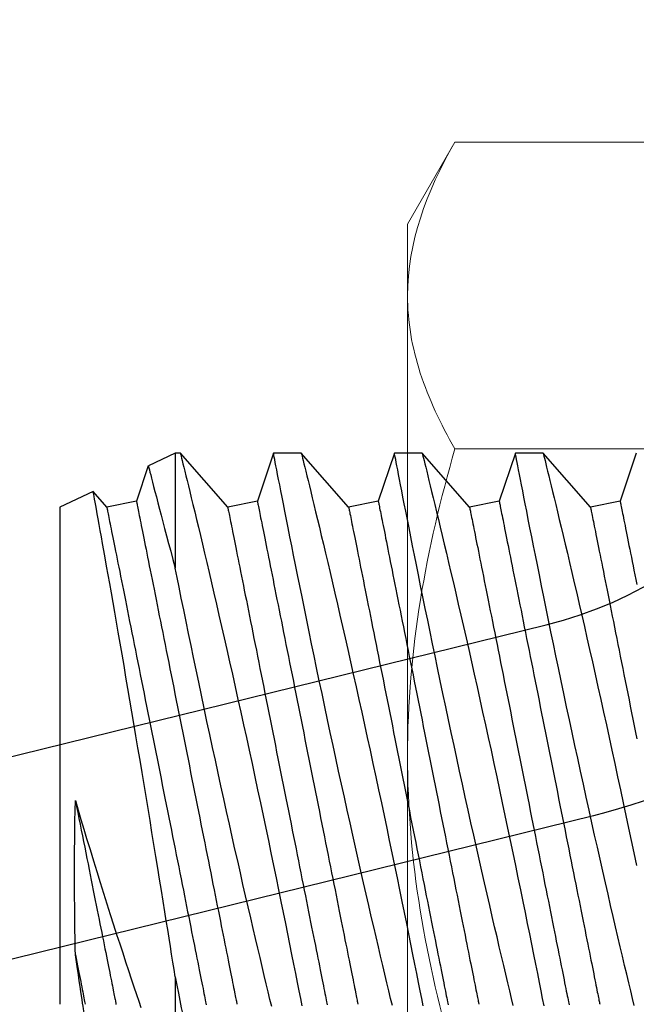
# Model space of a CAD drawing. Extents: x 362 to 598, y 227 to 321.
# Drawn here: x 484 to 484, y 248 to 248 of the extents above; entities that cross this region are included whole.
import ezdxf

# ---------------------------------------------------------------- set-up
doc = ezdxf.new("R2010")
doc.units = 0
doc.header["$MEASUREMENT"] = 0
for name, color, linetype in [('Dimension', 1, 'Continuous'), ('FASTENER(GFC)', 6, 'Continuous'), ('OBJECT_1', 4, 'Continuous')]:
    doc.layers.add(name, color=color, linetype=linetype)

# ---------------------------------------------------------------- blocks, each defined once
blk = doc.blocks.new('F099S')
at = {"layer": 'FASTENER(GFC)', "color": 6, "linetype": 'Continuous', "lineweight": 15}
for p, q in [((0.01954, 0.25259), (0, 0.21875)), ((0.19921, 0.25259), (0.01954, 0.25259)), ((0, 0.21875), (0, 0.18944)), ((0, 0), (0, 0.18944)), ((0.19921, 0.1263), (0.01954, 0.1263)), ((0, 0), (0, -0.18944))]:
    blk.add_line(p, q, dxfattribs=at)
blk.add_open_spline([(0.01954, 0.25259), (0.00761, 0.23193), (0, 0.21096), (0, 0.18944)], degree=3, dxfattribs=at)
for points, knots in [([(0, 0.18944), (0, 0.18408), (0.00046, 0.1787), (0.00225, 0.16805), (0.00357, 0.16276), (0.00868, 0.14699), (0.01359, 0.1366), (0.01954, 0.1263)], [0, 0, 0, 0, 0.25, 0.25, 0.5, 0.5, 1, 1, 1, 1]), ([(0, 0), (0, 0.0214), (0.00189, 0.04305), (0.00873, 0.08518), (0.01364, 0.10586), (0.01954, 0.1263)], [0, 0, 0, 0, 0.5, 0.5, 1, 1, 1, 1]), ([(0.01954, -0.1263), (0.0136, -0.10572), (0.00863, -0.08471), (0.00184, -0.04259), (0, -0.02138), (0, 0)], [0, 0, 0, 0, 0.5, 0.5, 1, 1, 1, 1])]:
    blk.add_open_spline(points, degree=3, knots=knots, dxfattribs=at)
blk = doc.blocks.new('F573S')
at = {"layer": 'FASTENER(GFC)', "color": 6, "linetype": 'Continuous'}
for p, q in [((0.69967, 0.08011), (0.69967, 0.11355)), ((0.7472, -0.01098), (0.7472, 0.09139)), ((0.7472, -0.11335), (0.7472, -0.01098)), ((0.69967, -0.13551), (0.69967, -0.0882)), ((0.51641, -0.11579), (0.52862, -0.11335)), ((0.52862, -0.11335), (0.5481, -0.13551)), ((0.56622, -0.11579), (0.57844, -0.11335)), ((0.57844, -0.11335), (0.59792, -0.13551)), ((0.61604, -0.11579), (0.62825, -0.11335)), ((0.62825, -0.11335), (0.64773, -0.13551)), ((0.66585, -0.11579), (0.67806, -0.11335)), ((0.67806, -0.11335), (0.69754, -0.13551)), ((0.71566, -0.11579), (0.72788, -0.11335)), ((0.72788, -0.11335), (0.73348, -0.11972)), ((0.7335, -0.11974), (0.7472, -0.11335)), ((0.50974, -0.13551), (0.51641, -0.11579)), ((0.55955, -0.13551), (0.56622, -0.11579)), ((0.60937, -0.13551), (0.61604, -0.11579)), ((0.65918, -0.13551), (0.66585, -0.11579)), ((0.71075, -0.13033), (0.71566, -0.11579)), ((0.69967, -0.13551), (0.71074, -0.13035)), ((0.5481, -0.13551), (0.55955, -0.13551)), ((0.59791, -0.13551), (0.60937, -0.13551)), ((0.64772, -0.13551), (0.65918, -0.13551)), ((0.69753, -0.13551), (0.69967, -0.13551))]:
    blk.add_line(p, q, dxfattribs=at)
at = {"layer": 'FASTENER(GFC)', "color": 6, "linetype": 'Continuous', "flags": 128}
for points in [[(0.5481, -0.13548), (0.5481, -0.13549), (0.54804, -0.13528), (0.54794, -0.13487), (0.54779, -0.13426), (0.54759, -0.13345), (0.54734, -0.13244), (0.54704, -0.13119), (0.54668, -0.12974), (0.54627, -0.12808), (0.54582, -0.12623), (0.54533, -0.12423), (0.5448, -0.12204), (0.54423, -0.11968), (0.54361, -0.11715), (0.54294, -0.11437), (0.54223, -0.11141), (0.54147, -0.10828), (0.54069, -0.105), (0.53987, -0.10158), (0.53902, -0.09801), (0.53815, -0.0943), (0.53724, -0.09046), (0.53628, -0.08637), (0.5353, -0.08216), (0.53429, -0.07782), (0.53326, -0.07338), (0.53221, -0.06883), (0.53114, -0.06418), (0.53006, -0.05945), (0.52897, -0.05463), (0.52783, -0.0496), (0.52669, -0.0445), (0.52553, -0.03935), (0.52438, -0.03414), (0.52323, -0.02894), (0.52207, -0.02371), (0.52092, -0.01845), (0.51978, -0.01318), (0.5186, -0.00775), (0.51743, -0.00233), (0.51628, 0.00308), (0.51513, 0.00847), (0.51402, 0.01368), (0.51293, 0.01886), (0.51186, 0.02399), (0.5108, 0.02905), (0.50973, 0.03419)], [(0.5106, 0.09187), (0.51131, 0.08894), (0.51205, 0.08586), (0.51285, 0.08253), (0.51368, 0.07903), (0.51454, 0.07539), (0.51544, 0.07161), (0.51636, 0.0677), (0.51731, 0.06366), (0.51828, 0.05949), (0.51928, 0.05521), (0.52032, 0.0507), (0.52138, 0.04608), (0.52247, 0.04136), (0.52356, 0.03656), (0.52467, 0.03168), (0.52578, 0.02673), (0.52691, 0.02172), (0.52804, 0.01665), (0.52921, 0.01139), (0.53038, 0.00608), (0.53156, 0.00075), (0.53273, -0.00461), (0.53388, -0.00989), (0.53502, -0.01519), (0.53616, -0.02048), (0.53729, -0.02575), (0.53844, -0.03114), (0.53957, -0.03651), (0.54069, -0.04183), (0.5418, -0.04709), (0.54284, -0.05212), (0.54388, -0.05709), (0.54489, -0.06198), (0.54587, -0.06677), (0.54686, -0.0716), (0.54782, -0.07633), (0.54876, -0.08093), (0.54966, -0.0854), (0.5505, -0.08955), (0.5513, -0.09355), (0.55207, -0.09742), (0.55281, -0.10113), (0.55354, -0.10479), (0.55423, -0.10828), (0.55488, -0.11158), (0.55549, -0.11469), (0.55604, -0.11747), (0.55655, -0.12007), (0.55702, -0.12248), (0.55745, -0.12469), (0.55786, -0.12677), (0.55822, -0.12863), (0.55854, -0.13028), (0.55882, -0.13171), (0.55904, -0.13286), (0.55922, -0.13381), (0.55937, -0.13455), (0.55947, -0.13508), (0.55953, -0.13541), (0.55955, -0.13551)], [(0.59791, -0.13548), (0.59791, -0.13549), (0.59786, -0.13528), (0.59776, -0.13487), (0.59761, -0.13426), (0.59741, -0.13345), (0.59716, -0.13244), (0.59685, -0.13119), (0.59649, -0.12974), (0.59609, -0.12808), (0.59563, -0.12623), (0.59514, -0.12423), (0.59461, -0.12204), (0.59404, -0.11968), (0.59342, -0.11715), (0.59275, -0.11437), (0.59204, -0.11141), (0.59129, -0.10828), (0.5905, -0.105), (0.58969, -0.10158), (0.58884, -0.09801), (0.58796, -0.0943), (0.58705, -0.09046), (0.58609, -0.08637), (0.58511, -0.08216), (0.5841, -0.07782), (0.58307, -0.07338), (0.58202, -0.06883), (0.58096, -0.06418), (0.57988, -0.05945), (0.57878, -0.05463), (0.57765, -0.0496), (0.5765, -0.0445), (0.57535, -0.03935), (0.57419, -0.03414), (0.57304, -0.02894), (0.57189, -0.02371), (0.57074, -0.01845), (0.56959, -0.01318), (0.56842, -0.00775), (0.56725, -0.00233), (0.56609, 0.00308), (0.56494, 0.00847), (0.56384, 0.01368), (0.56275, 0.01886), (0.56167, 0.02399), (0.56061, 0.02905), (0.55955, 0.03419), (0.5585, 0.03925), (0.55748, 0.04422), (0.55648, 0.04908), (0.55555, 0.05364), (0.55464, 0.0581), (0.55377, 0.06243), (0.55292, 0.06664), (0.55208, 0.07082), (0.55127, 0.07486), (0.5505, 0.07874), (0.54976, 0.08244), (0.5491, 0.0858), (0.54847, 0.089), (0.54787, 0.09203)], [(0.56042, 0.09187), (0.56112, 0.08894), (0.56186, 0.08586), (0.56266, 0.08253), (0.56349, 0.07903), (0.56436, 0.07539), (0.56525, 0.07161), (0.56617, 0.0677), (0.56712, 0.06366), (0.5681, 0.05949), (0.56909, 0.05521), (0.57013, 0.0507), (0.5712, 0.04608), (0.57228, 0.04136), (0.57337, 0.03656), (0.57448, 0.03168), (0.5756, 0.02673), (0.57672, 0.02172), (0.57786, 0.01665), (0.57902, 0.01139), (0.5802, 0.00608), (0.58137, 0.00075), (0.58254, -0.00461), (0.58369, -0.00989), (0.58483, -0.01519), (0.58597, -0.02048), (0.5871, -0.02575), (0.58825, -0.03114), (0.58939, -0.03651), (0.59051, -0.04183), (0.59161, -0.04709), (0.59266, -0.05212), (0.59369, -0.05709), (0.5947, -0.06198), (0.59568, -0.06677), (0.59667, -0.0716), (0.59764, -0.07633), (0.59857, -0.08093), (0.59948, -0.0854), (0.60031, -0.08955), (0.60111, -0.09355), (0.60189, -0.09742), (0.60263, -0.10113), (0.60335, -0.10479), (0.60404, -0.10828), (0.6047, -0.11158), (0.60531, -0.11469), (0.60585, -0.11747), (0.60636, -0.12007), (0.60683, -0.12248), (0.60727, -0.12469), (0.60767, -0.12677), (0.60803, -0.12863), (0.60835, -0.13028), (0.60863, -0.13171), (0.60885, -0.13286), (0.60904, -0.13381), (0.60918, -0.13455), (0.60928, -0.13508), (0.60935, -0.13541), (0.60937, -0.13551)], [(0.64772, -0.13548), (0.64772, -0.13549), (0.64767, -0.13528), (0.64757, -0.13487), (0.64742, -0.13426), (0.64722, -0.13345), (0.64697, -0.13244), (0.64666, -0.13119), (0.64631, -0.12974), (0.6459, -0.12808), (0.64545, -0.12623), (0.64496, -0.12423), (0.64443, -0.12204), (0.64385, -0.11968), (0.64324, -0.11715), (0.64256, -0.11437), (0.64185, -0.11141), (0.6411, -0.10828), (0.64031, -0.105), (0.6395, -0.10158), (0.63865, -0.09801), (0.63777, -0.0943), (0.63687, -0.09046), (0.63591, -0.08637), (0.63492, -0.08216), (0.63391, -0.07782), (0.63288, -0.07338), (0.63184, -0.06883), (0.63077, -0.06418), (0.62969, -0.05945), (0.6286, -0.05463), (0.62746, -0.0496), (0.62631, -0.0445), (0.62516, -0.03935), (0.624, -0.03414), (0.62285, -0.02894), (0.6217, -0.02371), (0.62055, -0.01845), (0.6194, -0.01318), (0.61823, -0.00775), (0.61706, -0.00233), (0.6159, 0.00308), (0.61476, 0.00847), (0.61365, 0.01368), (0.61256, 0.01886), (0.61148, 0.02399), (0.61043, 0.02905), (0.60936, 0.03419), (0.60831, 0.03925), (0.60729, 0.04422), (0.60629, 0.04908), (0.60536, 0.05364), (0.60446, 0.0581), (0.60358, 0.06243), (0.60273, 0.06664), (0.60189, 0.07082), (0.60109, 0.07486), (0.60031, 0.07874), (0.59958, 0.08244), (0.59891, 0.0858), (0.59828, 0.089), (0.59768, 0.09203)], [(0.61023, 0.09187), (0.61094, 0.08894), (0.61168, 0.08586), (0.61247, 0.08253), (0.61331, 0.07903), (0.61417, 0.07539), (0.61507, 0.07161), (0.61599, 0.0677), (0.61694, 0.06366), (0.61791, 0.05949), (0.6189, 0.05521), (0.61995, 0.0507), (0.62101, 0.04608), (0.62209, 0.04136), (0.62319, 0.03656), (0.62429, 0.03168), (0.62541, 0.02673), (0.62654, 0.02172), (0.62767, 0.01665), (0.62884, 0.01139), (0.63001, 0.00608), (0.63118, 0.00075), (0.63235, -0.00461), (0.6335, -0.00989), (0.63465, -0.01519), (0.63579, -0.02048), (0.63691, -0.02575), (0.63806, -0.03114), (0.6392, -0.03651), (0.64032, -0.04183), (0.64142, -0.04709), (0.64247, -0.05212), (0.6435, -0.05709), (0.64451, -0.06198), (0.6455, -0.06677), (0.64649, -0.0716), (0.64745, -0.07633), (0.64839, -0.08093), (0.64929, -0.0854), (0.65012, -0.08955), (0.65093, -0.09355), (0.6517, -0.09742), (0.65244, -0.10113), (0.65317, -0.10479), (0.65386, -0.10828), (0.65451, -0.11158), (0.65512, -0.11469), (0.65567, -0.11747), (0.65618, -0.12007), (0.65665, -0.12248), (0.65708, -0.12469), (0.65748, -0.12677), (0.65785, -0.12863), (0.65817, -0.13028), (0.65844, -0.13171), (0.65867, -0.13286), (0.65885, -0.13381), (0.65899, -0.13455), (0.6591, -0.13508), (0.65916, -0.13541), (0.65918, -0.13551)], [(0.69753, -0.13548), (0.69754, -0.13549), (0.69748, -0.13528), (0.69738, -0.13487), (0.69723, -0.13426), (0.69703, -0.13345), (0.69678, -0.13244), (0.69648, -0.13119), (0.69612, -0.12974), (0.69571, -0.12808), (0.69526, -0.12623), (0.69477, -0.12423), (0.69424, -0.12204), (0.69366, -0.11968), (0.69305, -0.11715), (0.69238, -0.11437), (0.69166, -0.11141), (0.69091, -0.10828), (0.69013, -0.105), (0.68931, -0.10158), (0.68846, -0.09801), (0.68759, -0.0943), (0.68668, -0.09046), (0.68572, -0.08637), (0.68474, -0.08216), (0.68373, -0.07782), (0.6827, -0.07338), (0.68165, -0.06883), (0.68058, -0.06418), (0.6795, -0.05945), (0.67841, -0.05463), (0.67727, -0.0496), (0.67613, -0.0445), (0.67497, -0.03935), (0.67382, -0.03414), (0.67267, -0.02894), (0.67151, -0.02371), (0.67036, -0.01845), (0.66922, -0.01318), (0.66804, -0.00775), (0.66687, -0.00233), (0.66572, 0.00308), (0.66457, 0.00847), (0.66346, 0.01368), (0.66237, 0.01886), (0.6613, 0.02399), (0.66024, 0.02905), (0.65917, 0.03419), (0.65813, 0.03925), (0.6571, 0.04422), (0.65611, 0.04908), (0.65518, 0.05364), (0.65427, 0.0581), (0.65339, 0.06243), (0.65255, 0.06664), (0.65171, 0.07082), (0.6509, 0.07486), (0.65013, 0.07874), (0.64939, 0.08244), (0.64872, 0.0858), (0.64809, 0.089), (0.6475, 0.09203)], [(0.65994, 0.09228), (0.66064, 0.08939), (0.66139, 0.08625), (0.66219, 0.08295), (0.66301, 0.07948), (0.66387, 0.07588), (0.66475, 0.07213), (0.66567, 0.06825), (0.66661, 0.06424), (0.66758, 0.06011), (0.66859, 0.05575), (0.66963, 0.05127), (0.67069, 0.04668), (0.67176, 0.04199), (0.67285, 0.03723), (0.67395, 0.03238), (0.67506, 0.02745), (0.67618, 0.02246), (0.67734, 0.01728), (0.67851, 0.01203), (0.67968, 0.00675), (0.68085, 0.00143), (0.682, -0.00383), (0.68315, -0.00912), (0.68429, -0.01441), (0.68543, -0.01969), (0.68659, -0.02511), (0.68774, -0.03051), (0.68888, -0.03588), (0.69, -0.04119), (0.69107, -0.0463), (0.69212, -0.05136), (0.69316, -0.05634), (0.69417, -0.06124), (0.69519, -0.0662), (0.69619, -0.07106), (0.69716, -0.0758), (0.69809, -0.08042), (0.69889, -0.08436), (0.69967, -0.0882)], [(0.69967, 0.08011), (0.69899, 0.08352), (0.69834, 0.08678), (0.69773, 0.08988), (0.69716, 0.0928), (0.6966, 0.09563), (0.69608, 0.09827), (0.69561, 0.10071), (0.69517, 0.10295), (0.69478, 0.10493), (0.69444, 0.10672), (0.69413, 0.1083), (0.69386, 0.10968), (0.69363, 0.11088), (0.69344, 0.11187), (0.69329, 0.11263), (0.69319, 0.11316), (0.69313, 0.11346), (0.69311, 0.11355)], [(0.74081, 0.00754), (0.73966, 0.01145), (0.7385, 0.01536), (0.73733, 0.01925), (0.73617, 0.02312), (0.73477, 0.02771), (0.73338, 0.03225), (0.73199, 0.03675), (0.73062, 0.04117), (0.72921, 0.04566), (0.72781, 0.05007), (0.72644, 0.05439), (0.72508, 0.05861), (0.7238, 0.06259), (0.72254, 0.06646), (0.72131, 0.07022), (0.72011, 0.07386), (0.71892, 0.07747), (0.71776, 0.08094), (0.71666, 0.08425), (0.7156, 0.08739), (0.71468, 0.09011), (0.71381, 0.09268)], [(0.52862, -0.11335), (0.52862, -0.11331), (0.52859, -0.11321), (0.52856, -0.11303), (0.52851, -0.11278), (0.52845, -0.11246), (0.52837, -0.11207), (0.52828, -0.11161), (0.52817, -0.11108), (0.52805, -0.11049), (0.52792, -0.10982), (0.52777, -0.10908), (0.52761, -0.10828), (0.52743, -0.10741), (0.52725, -0.10647), (0.52705, -0.10546), (0.52683, -0.10439), (0.52661, -0.10326), (0.52637, -0.10206), (0.52611, -0.10079), (0.52585, -0.09947), (0.52557, -0.09808), (0.52528, -0.09664), (0.52498, -0.09513), (0.52467, -0.09356), (0.52434, -0.09194), (0.52401, -0.09026), (0.52366, -0.08853), (0.5233, -0.08674), (0.52293, -0.0849), (0.52256, -0.08301), (0.52217, -0.08106), (0.52177, -0.07907), (0.52136, -0.07703), (0.52094, -0.07495), (0.52052, -0.07282), (0.52008, -0.07065), (0.51964, -0.06843), (0.51919, -0.06618), (0.51873, -0.06388), (0.51826, -0.06155), (0.51779, -0.05919), (0.51731, -0.05679), (0.51682, -0.05435), (0.51633, -0.05189), (0.51583, -0.0494), (0.51533, -0.04688), (0.51482, -0.04434), (0.51431, -0.04177), (0.51379, -0.03918), (0.51327, -0.03657), (0.51274, -0.03394), (0.51221, -0.0313), (0.51168, -0.02864), (0.51115, -0.02596), (0.51061, -0.02328), (0.51007, -0.02059), (0.50953, -0.01789)], [(0.57844, -0.11335), (0.57843, -0.11331), (0.57841, -0.11321), (0.57837, -0.11303), (0.57832, -0.11278), (0.57826, -0.11246), (0.57818, -0.11207), (0.57809, -0.11161), (0.57798, -0.11108), (0.57786, -0.11049), (0.57773, -0.10982), (0.57758, -0.10908), (0.57742, -0.10828), (0.57725, -0.10741), (0.57706, -0.10647), (0.57686, -0.10546), (0.57665, -0.10439), (0.57642, -0.10326), (0.57618, -0.10206), (0.57593, -0.10079), (0.57566, -0.09947), (0.57538, -0.09808), (0.57509, -0.09664), (0.57479, -0.09513), (0.57448, -0.09356), (0.57416, -0.09194), (0.57382, -0.09026), (0.57347, -0.08853), (0.57311, -0.08674), (0.57275, -0.0849), (0.57237, -0.08301), (0.57198, -0.08106), (0.57158, -0.07907), (0.57117, -0.07703), (0.57076, -0.07495), (0.57033, -0.07282), (0.5699, -0.07065), (0.56945, -0.06843), (0.569, -0.06618), (0.56854, -0.06388), (0.56808, -0.06155), (0.5676, -0.05919), (0.56712, -0.05679), (0.56664, -0.05435), (0.56615, -0.05189), (0.56565, -0.0494), (0.56514, -0.04688), (0.56463, -0.04434), (0.56412, -0.04177), (0.5636, -0.03918), (0.56308, -0.03657), (0.56256, -0.03394), (0.56203, -0.0313), (0.56149, -0.02864), (0.56096, -0.02596), (0.56042, -0.02328), (0.55988, -0.02059), (0.55934, -0.01789), (0.5588, -0.01518), (0.55826, -0.01247), (0.55772, -0.00976), (0.55718, -0.00705), (0.55663, -0.00434), (0.55609, -0.00163), (0.55555, 0.00107), (0.55501, 0.00376), (0.55448, 0.00645), (0.55394, 0.00912), (0.55341, 0.01178), (0.55288, 0.01442), (0.55236, 0.01705), (0.55183, 0.01966), (0.55132, 0.02225), (0.5508, 0.02482), (0.55029, 0.02737), (0.54979, 0.02988), (0.54929, 0.03238), (0.5488, 0.03484), (0.54831, 0.03727), (0.54783, 0.03967), (0.54736, 0.04204), (0.54689, 0.04437), (0.54643, 0.04666), (0.54598, 0.04892), (0.54554, 0.05113), (0.54511, 0.0533), (0.54468, 0.05543), (0.54426, 0.05752), (0.54386, 0.05956), (0.54346, 0.06155), (0.54307, 0.06349), (0.54269, 0.06538), (0.54232, 0.06722), (0.54196, 0.06901), (0.54162, 0.07075), (0.54128, 0.07242), (0.54096, 0.07405), (0.54064, 0.07561), (0.54034, 0.07712), (0.54005, 0.07857), (0.53978, 0.07995), (0.53951, 0.08128), (0.53926, 0.08254), (0.53902, 0.08374), (0.53879, 0.08488), (0.53858, 0.08595), (0.53838, 0.08695), (0.53819, 0.08789), (0.53801, 0.08876), (0.53785, 0.08957), (0.53771, 0.0903), (0.53757, 0.09097), (0.53745, 0.09157)], [(0.62825, -0.11335), (0.62824, -0.11331), (0.62822, -0.11321), (0.62819, -0.11303), (0.62814, -0.11278), (0.62807, -0.11246), (0.62799, -0.11207), (0.6279, -0.11161), (0.6278, -0.11108), (0.62768, -0.11049), (0.62754, -0.10982), (0.6274, -0.10908), (0.62724, -0.10828), (0.62706, -0.10741), (0.62687, -0.10647), (0.62667, -0.10546), (0.62646, -0.10439), (0.62623, -0.10326), (0.62599, -0.10206), (0.62574, -0.10079), (0.62547, -0.09947), (0.6252, -0.09808), (0.62491, -0.09664), (0.62461, -0.09513), (0.62429, -0.09356), (0.62397, -0.09194), (0.62363, -0.09026), (0.62329, -0.08853), (0.62293, -0.08674), (0.62256, -0.0849), (0.62218, -0.08301), (0.62179, -0.08106), (0.62139, -0.07907), (0.62099, -0.07703), (0.62057, -0.07495), (0.62014, -0.07282), (0.61971, -0.07065), (0.61927, -0.06843), (0.61882, -0.06618), (0.61836, -0.06388), (0.61789, -0.06155), (0.61742, -0.05919), (0.61694, -0.05679), (0.61645, -0.05435), (0.61596, -0.05189), (0.61546, -0.0494), (0.61496, -0.04688), (0.61445, -0.04434), (0.61393, -0.04177), (0.61342, -0.03918), (0.61289, -0.03657), (0.61237, -0.03394), (0.61184, -0.0313), (0.61131, -0.02864), (0.61077, -0.02596), (0.61024, -0.02328), (0.6097, -0.02059), (0.60916, -0.01789), (0.60862, -0.01518), (0.60807, -0.01247), (0.60753, -0.00976), (0.60699, -0.00705), (0.60645, -0.00434), (0.60591, -0.00163), (0.60537, 0.00107), (0.60483, 0.00376), (0.60429, 0.00645), (0.60376, 0.00912), (0.60322, 0.01178), (0.6027, 0.01442), (0.60217, 0.01705), (0.60165, 0.01966), (0.60113, 0.02225), (0.60062, 0.02482), (0.60011, 0.02737), (0.5996, 0.02988), (0.5991, 0.03238), (0.59861, 0.03484), (0.59813, 0.03727), (0.59765, 0.03967), (0.59717, 0.04204), (0.59671, 0.04437), (0.59625, 0.04666), (0.5958, 0.04892), (0.59535, 0.05113), (0.59492, 0.0533), (0.59449, 0.05543), (0.59408, 0.05752), (0.59367, 0.05956), (0.59327, 0.06155), (0.59288, 0.06349), (0.5925, 0.06538), (0.59214, 0.06722), (0.59178, 0.06901), (0.59143, 0.07075), (0.5911, 0.07242), (0.59077, 0.07405), (0.59046, 0.07561), (0.59016, 0.07712), (0.58987, 0.07857), (0.58959, 0.07995), (0.58932, 0.08128), (0.58907, 0.08254), (0.58883, 0.08374), (0.5886, 0.08488), (0.58839, 0.08595), (0.58819, 0.08695), (0.588, 0.08789), (0.58783, 0.08876), (0.58767, 0.08957), (0.58752, 0.0903), (0.58739, 0.09097), (0.58727, 0.09157)], [(0.67806, -0.11335), (0.67806, -0.11331), (0.67803, -0.11321), (0.678, -0.11303), (0.67795, -0.11278), (0.67789, -0.11246), (0.67781, -0.11207), (0.67772, -0.11161), (0.67761, -0.11108), (0.67749, -0.11049), (0.67736, -0.10982), (0.67721, -0.10908), (0.67705, -0.10828), (0.67687, -0.10741), (0.67669, -0.10647), (0.67649, -0.10546), (0.67627, -0.10439), (0.67604, -0.10326), (0.6758, -0.10206), (0.67555, -0.10079), (0.67529, -0.09947), (0.67501, -0.09808), (0.67472, -0.09664), (0.67442, -0.09513), (0.67411, -0.09356), (0.67378, -0.09194), (0.67345, -0.09026), (0.6731, -0.08853), (0.67274, -0.08674), (0.67237, -0.0849), (0.67199, -0.08301), (0.67161, -0.08106), (0.67121, -0.07907), (0.6708, -0.07703), (0.67038, -0.07495), (0.66996, -0.07282), (0.66952, -0.07065), (0.66908, -0.06843), (0.66863, -0.06618), (0.66817, -0.06388), (0.6677, -0.06155), (0.66723, -0.05919), (0.66675, -0.05679), (0.66626, -0.05435), (0.66577, -0.05189), (0.66527, -0.0494), (0.66477, -0.04688), (0.66426, -0.04434), (0.66375, -0.04177), (0.66323, -0.03918), (0.66271, -0.03657), (0.66218, -0.03394), (0.66165, -0.0313), (0.66112, -0.02864), (0.66059, -0.02596), (0.66005, -0.02328), (0.65951, -0.02059), (0.65897, -0.01789), (0.65843, -0.01518), (0.65789, -0.01247), (0.65734, -0.00976), (0.6568, -0.00705), (0.65626, -0.00434), (0.65572, -0.00163), (0.65518, 0.00107), (0.65464, 0.00376), (0.6541, 0.00645), (0.65357, 0.00912), (0.65304, 0.01178), (0.65251, 0.01442), (0.65198, 0.01705), (0.65146, 0.01966), (0.65094, 0.02225), (0.65043, 0.02482), (0.64992, 0.02737), (0.64942, 0.02988), (0.64892, 0.03238), (0.64843, 0.03484), (0.64794, 0.03727), (0.64746, 0.03967), (0.64699, 0.04204), (0.64652, 0.04437), (0.64606, 0.04666), (0.64561, 0.04892), (0.64517, 0.05113), (0.64473, 0.0533), (0.64431, 0.05543), (0.64389, 0.05752), (0.64348, 0.05956), (0.64308, 0.06155), (0.6427, 0.06349), (0.64232, 0.06538), (0.64195, 0.06722), (0.64159, 0.06901), (0.64124, 0.07075), (0.64091, 0.07242), (0.64058, 0.07405), (0.64027, 0.07561), (0.63997, 0.07712), (0.63968, 0.07857), (0.6394, 0.07995), (0.63914, 0.08128), (0.63889, 0.08254), (0.63865, 0.08374), (0.63842, 0.08488), (0.6382, 0.08595), (0.638, 0.08695), (0.63782, 0.08789), (0.63764, 0.08876), (0.63748, 0.08957), (0.63733, 0.0903), (0.6372, 0.09097), (0.63708, 0.09157)], [(0.72788, -0.11335), (0.72787, -0.11331), (0.72785, -0.11321), (0.72781, -0.11303), (0.72776, -0.11278), (0.7277, -0.11246), (0.72762, -0.11207), (0.72753, -0.11161), (0.72742, -0.11108), (0.7273, -0.11049), (0.72717, -0.10982), (0.72702, -0.10908), (0.72686, -0.10828), (0.72669, -0.10741), (0.7265, -0.10647), (0.7263, -0.10546), (0.72608, -0.10439), (0.72586, -0.10326), (0.72562, -0.10206), (0.72537, -0.10079), (0.7251, -0.09947), (0.72482, -0.09808), (0.72453, -0.09664), (0.72423, -0.09513), (0.72392, -0.09356), (0.72359, -0.09194), (0.72326, -0.09026), (0.72291, -0.08853), (0.72255, -0.08674), (0.72219, -0.0849), (0.72181, -0.08301), (0.72142, -0.08106), (0.72102, -0.07907), (0.72061, -0.07703), (0.7202, -0.07495), (0.71977, -0.07282), (0.71934, -0.07065), (0.71889, -0.06843), (0.71844, -0.06618), (0.71798, -0.06388), (0.71752, -0.06155), (0.71704, -0.05919), (0.71656, -0.05679), (0.71608, -0.05435), (0.71558, -0.05189), (0.71509, -0.0494), (0.71458, -0.04688), (0.71407, -0.04434), (0.71356, -0.04177), (0.71304, -0.03918), (0.71252, -0.03657), (0.71199, -0.03394), (0.71147, -0.0313), (0.71093, -0.02864), (0.7104, -0.02596), (0.70986, -0.02328), (0.70932, -0.02059), (0.70878, -0.01789), (0.70824, -0.01518), (0.7077, -0.01247), (0.70716, -0.00976), (0.70662, -0.00705), (0.70607, -0.00434), (0.70553, -0.00163), (0.70499, 0.00107), (0.70445, 0.00376), (0.70392, 0.00645), (0.70338, 0.00912), (0.70285, 0.01178), (0.70232, 0.01442), (0.7018, 0.01705), (0.70127, 0.01966), (0.70076, 0.02225), (0.70024, 0.02482), (0.69973, 0.02737), (0.69923, 0.02988), (0.69873, 0.03238), (0.69824, 0.03484), (0.69775, 0.03727), (0.69727, 0.03967), (0.6968, 0.04204), (0.69633, 0.04437), (0.69587, 0.04666), (0.69542, 0.04892), (0.69498, 0.05113), (0.69455, 0.0533), (0.69412, 0.05543), (0.6937, 0.05752), (0.6933, 0.05956), (0.6929, 0.06155), (0.69251, 0.06349), (0.69213, 0.06538), (0.69176, 0.06722), (0.6914, 0.06901), (0.69106, 0.07075), (0.69072, 0.07242), (0.6904, 0.07405), (0.69008, 0.07561), (0.68978, 0.07712), (0.68949, 0.07857), (0.68922, 0.07995), (0.68895, 0.08128), (0.6887, 0.08254), (0.68846, 0.08374), (0.68823, 0.08488), (0.68802, 0.08595), (0.68782, 0.08695), (0.68763, 0.08789), (0.68745, 0.08876), (0.68729, 0.08957), (0.68715, 0.0903), (0.68701, 0.09097), (0.68689, 0.09157)], [(0.74081, 0.07104), (0.7405, 0.07258), (0.74021, 0.07407), (0.73992, 0.07552), (0.73964, 0.07691), (0.73937, 0.07826), (0.73911, 0.07955), (0.73886, 0.08079), (0.73862, 0.08198), (0.7384, 0.08312), (0.73818, 0.0842), (0.73797, 0.08522), (0.73778, 0.08619), (0.7376, 0.08711), (0.73743, 0.08797), (0.73727, 0.08877), (0.73712, 0.08951), (0.73698, 0.0902), (0.73685, 0.09083), (0.73674, 0.09139)], [(0.73703, 0.09612), (0.73704, 0.09607), (0.73708, 0.09583), (0.73714, 0.09541), (0.73722, 0.09484), (0.73733, 0.0941), (0.73747, 0.0932), (0.73763, 0.09213), (0.73782, 0.09086), (0.73804, 0.08943), (0.73828, 0.08783), (0.73854, 0.08607), (0.73885, 0.08399), (0.73919, 0.08174), (0.73956, 0.07931), (0.73995, 0.07671), (0.74037, 0.07395), (0.74081, 0.07104)], [(0.51641, -0.11579), (0.5164, -0.11575), (0.51638, -0.11565), (0.51635, -0.11547), (0.5163, -0.11522), (0.51623, -0.1149), (0.51616, -0.11451), (0.51606, -0.11406), (0.51596, -0.11353), (0.51584, -0.11293), (0.51571, -0.11226), (0.51556, -0.11152), (0.5154, -0.11072), (0.51522, -0.10985), (0.51504, -0.10891), (0.51483, -0.1079), (0.51462, -0.10683), (0.51439, -0.1057), (0.51415, -0.1045), (0.5139, -0.10324), (0.51364, -0.10191), (0.51336, -0.10052), (0.51307, -0.09908), (0.51277, -0.09757), (0.51246, -0.09601), (0.51213, -0.09438), (0.51179, -0.0927), (0.51145, -0.09097), (0.51109, -0.08918), (0.51072, -0.08734), (0.51034, -0.08545), (0.50996, -0.08351), (0.50956, -0.08152)], [(0.56622, -0.11579), (0.56622, -0.11575), (0.5662, -0.11565), (0.56616, -0.11547), (0.56611, -0.11522), (0.56605, -0.1149), (0.56597, -0.11451), (0.56588, -0.11406), (0.56577, -0.11353), (0.56565, -0.11293), (0.56552, -0.11226), (0.56537, -0.11152), (0.56521, -0.11072), (0.56504, -0.10985), (0.56485, -0.10891), (0.56465, -0.1079), (0.56443, -0.10683), (0.56421, -0.1057), (0.56397, -0.1045), (0.56371, -0.10324), (0.56345, -0.10191), (0.56317, -0.10052), (0.56288, -0.09908), (0.56258, -0.09757), (0.56227, -0.09601), (0.56194, -0.09438), (0.56161, -0.0927), (0.56126, -0.09097), (0.5609, -0.08918), (0.56054, -0.08734), (0.56016, -0.08545), (0.55977, -0.08351), (0.55937, -0.08152), (0.55896, -0.07948), (0.55855, -0.07739), (0.55812, -0.07526), (0.55768, -0.07309), (0.55724, -0.07087), (0.55679, -0.06862), (0.55633, -0.06633), (0.55587, -0.064), (0.55539, -0.06163), (0.55491, -0.05923), (0.55443, -0.0568), (0.55393, -0.05433), (0.55344, -0.05184), (0.55293, -0.04932), (0.55242, -0.04678), (0.55191, -0.04421), (0.55139, -0.04162), (0.55087, -0.03901), (0.55034, -0.03638), (0.54981, -0.03374), (0.54928, -0.03108), (0.54875, -0.02841), (0.54821, -0.02572), (0.54767, -0.02303), (0.54713, -0.02033), (0.54659, -0.01762), (0.54605, -0.01491), (0.54551, -0.0122), (0.54496, -0.00949), (0.54442, -0.00678), (0.54388, -0.00407), (0.54334, -0.00137), (0.5428, 0.00132), (0.54227, 0.004), (0.54173, 0.00668), (0.5412, 0.00934), (0.54067, 0.01198), (0.54014, 0.01461), (0.53962, 0.01722), (0.5391, 0.01981), (0.53859, 0.02238), (0.53808, 0.02492), (0.53758, 0.02744), (0.53708, 0.02993), (0.53659, 0.0324), (0.5361, 0.03483), (0.53562, 0.03723), (0.53515, 0.03959), (0.53468, 0.04192), (0.53422, 0.04422), (0.53377, 0.04647), (0.53333, 0.04869), (0.53289, 0.05086), (0.53247, 0.05299), (0.53205, 0.05508), (0.53164, 0.05711), (0.53125, 0.05911), (0.53086, 0.06105), (0.53048, 0.06294), (0.53011, 0.06478), (0.52975, 0.06657), (0.52941, 0.0683), (0.52907, 0.06998), (0.52875, 0.07161), (0.52843, 0.07317), (0.52813, 0.07468), (0.52784, 0.07612), (0.52756, 0.07751), (0.5273, 0.07884), (0.52705, 0.0801), (0.52681, 0.0813), (0.52658, 0.08243), (0.52637, 0.0835), (0.52617, 0.08451), (0.52598, 0.08545), (0.5258, 0.08632), (0.52564, 0.08712), (0.5255, 0.08786), (0.52536, 0.08853), (0.52524, 0.08913), (0.52514, 0.08965), (0.52504, 0.09011), (0.52497, 0.0905), (0.5249, 0.09082), (0.52485, 0.09107), (0.52482, 0.09125), (0.5248, 0.09135), (0.52479, 0.09139)], [(0.61604, -0.11579), (0.61603, -0.11575), (0.61601, -0.11565), (0.61597, -0.11547), (0.61592, -0.11522), (0.61586, -0.1149), (0.61578, -0.11451), (0.61569, -0.11406), (0.61559, -0.11353), (0.61547, -0.11293), (0.61533, -0.11226), (0.61518, -0.11152), (0.61502, -0.11072), (0.61485, -0.10985), (0.61466, -0.10891), (0.61446, -0.1079), (0.61425, -0.10683), (0.61402, -0.1057), (0.61378, -0.1045), (0.61353, -0.10324), (0.61326, -0.10191), (0.61299, -0.10052), (0.6127, -0.09908), (0.61239, -0.09757), (0.61208, -0.09601), (0.61176, -0.09438), (0.61142, -0.0927), (0.61107, -0.09097), (0.61072, -0.08918), (0.61035, -0.08734), (0.60997, -0.08545), (0.60958, -0.08351), (0.60918, -0.08152), (0.60878, -0.07948), (0.60836, -0.07739), (0.60793, -0.07526), (0.6075, -0.07309), (0.60706, -0.07087), (0.6066, -0.06862), (0.60615, -0.06633), (0.60568, -0.064), (0.60521, -0.06163), (0.60473, -0.05923), (0.60424, -0.0568), (0.60375, -0.05433), (0.60325, -0.05184), (0.60274, -0.04932), (0.60224, -0.04678), (0.60172, -0.04421), (0.6012, -0.04162), (0.60068, -0.03901), (0.60016, -0.03638), (0.59963, -0.03374), (0.5991, -0.03108), (0.59856, -0.02841), (0.59802, -0.02572), (0.59749, -0.02303), (0.59695, -0.02033), (0.5964, -0.01762), (0.59586, -0.01491), (0.59532, -0.0122), (0.59478, -0.00949), (0.59424, -0.00678), (0.59369, -0.00407), (0.59315, -0.00137), (0.59262, 0.00132), (0.59208, 0.004), (0.59154, 0.00668), (0.59101, 0.00934), (0.59048, 0.01198), (0.58996, 0.01461), (0.58944, 0.01722), (0.58892, 0.01981), (0.5884, 0.02238), (0.5879, 0.02492), (0.58739, 0.02744), (0.58689, 0.02993), (0.5864, 0.0324), (0.58591, 0.03483), (0.58543, 0.03723), (0.58496, 0.03959), (0.5845, 0.04192), (0.58404, 0.04422), (0.58359, 0.04647), (0.58314, 0.04869), (0.58271, 0.05086), (0.58228, 0.05299), (0.58187, 0.05508), (0.58146, 0.05711), (0.58106, 0.05911), (0.58067, 0.06105), (0.58029, 0.06294), (0.57992, 0.06478), (0.57957, 0.06657), (0.57922, 0.0683), (0.57888, 0.06998), (0.57856, 0.07161), (0.57825, 0.07317), (0.57794, 0.07468), (0.57766, 0.07612), (0.57738, 0.07751), (0.57711, 0.07884), (0.57686, 0.0801), (0.57662, 0.0813), (0.57639, 0.08243), (0.57618, 0.0835), (0.57598, 0.08451), (0.57579, 0.08545), (0.57562, 0.08632), (0.57546, 0.08712), (0.57531, 0.08786), (0.57517, 0.08853), (0.57506, 0.08913), (0.57495, 0.08965), (0.57486, 0.09011), (0.57478, 0.0905), (0.57472, 0.09082), (0.57467, 0.09107), (0.57463, 0.09125), (0.57461, 0.09135), (0.5746, 0.09139)], [(0.66585, -0.11579), (0.66584, -0.11575), (0.66582, -0.11565), (0.66579, -0.11547), (0.66574, -0.11522), (0.66567, -0.1149), (0.6656, -0.11451), (0.6655, -0.11406), (0.6654, -0.11353), (0.66528, -0.11293), (0.66515, -0.11226), (0.665, -0.11152), (0.66484, -0.11072), (0.66466, -0.10985), (0.66448, -0.10891), (0.66427, -0.1079), (0.66406, -0.10683), (0.66383, -0.1057), (0.66359, -0.1045), (0.66334, -0.10324), (0.66308, -0.10191), (0.6628, -0.10052), (0.66251, -0.09908), (0.66221, -0.09757), (0.66189, -0.09601), (0.66157, -0.09438), (0.66123, -0.0927), (0.66089, -0.09097), (0.66053, -0.08918), (0.66016, -0.08734), (0.65978, -0.08545), (0.65939, -0.08351), (0.659, -0.08152), (0.65859, -0.07948), (0.65817, -0.07739), (0.65775, -0.07526), (0.65731, -0.07309), (0.65687, -0.07087), (0.65642, -0.06862), (0.65596, -0.06633), (0.65549, -0.064), (0.65502, -0.06163), (0.65454, -0.05923), (0.65405, -0.0568), (0.65356, -0.05433), (0.65306, -0.05184), (0.65256, -0.04932), (0.65205, -0.04678), (0.65154, -0.04421), (0.65102, -0.04162), (0.6505, -0.03901), (0.64997, -0.03638), (0.64944, -0.03374), (0.64891, -0.03108), (0.64837, -0.02841), (0.64784, -0.02572), (0.6473, -0.02303), (0.64676, -0.02033), (0.64622, -0.01762), (0.64568, -0.01491), (0.64513, -0.0122), (0.64459, -0.00949), (0.64405, -0.00678), (0.64351, -0.00407), (0.64297, -0.00137), (0.64243, 0.00132), (0.64189, 0.004), (0.64136, 0.00668), (0.64083, 0.00934), (0.6403, 0.01198), (0.63977, 0.01461), (0.63925, 0.01722), (0.63873, 0.01981), (0.63822, 0.02238), (0.63771, 0.02492), (0.63721, 0.02744), (0.63671, 0.02993), (0.63621, 0.0324), (0.63573, 0.03483), (0.63525, 0.03723), (0.63477, 0.03959), (0.63431, 0.04192), (0.63385, 0.04422), (0.6334, 0.04647), (0.63296, 0.04869), (0.63252, 0.05086), (0.6321, 0.05299), (0.63168, 0.05508), (0.63127, 0.05711), (0.63087, 0.05911), (0.63048, 0.06105), (0.63011, 0.06294), (0.62974, 0.06478), (0.62938, 0.06657), (0.62903, 0.0683), (0.6287, 0.06998), (0.62837, 0.07161), (0.62806, 0.07317), (0.62776, 0.07468), (0.62747, 0.07612), (0.62719, 0.07751), (0.62693, 0.07884), (0.62667, 0.0801), (0.62643, 0.0813), (0.62621, 0.08243), (0.62599, 0.0835), (0.62579, 0.08451), (0.6256, 0.08545), (0.62543, 0.08632), (0.62527, 0.08712), (0.62512, 0.08786), (0.62499, 0.08853), (0.62487, 0.08913), (0.62476, 0.08965), (0.62467, 0.09011), (0.62459, 0.0905), (0.62453, 0.09082), (0.62448, 0.09107), (0.62444, 0.09125), (0.62442, 0.09135), (0.62442, 0.09139)], [(0.71566, -0.11579), (0.71566, -0.11575), (0.71564, -0.11565), (0.7156, -0.11547), (0.71555, -0.11522), (0.71549, -0.1149), (0.71541, -0.11451), (0.71532, -0.11406), (0.71521, -0.11353), (0.71509, -0.11293), (0.71496, -0.11226), (0.71481, -0.11152), (0.71465, -0.11072), (0.71448, -0.10985), (0.71429, -0.10891), (0.71409, -0.1079), (0.71387, -0.10683), (0.71365, -0.1057), (0.71341, -0.1045), (0.71315, -0.10324), (0.71289, -0.10191), (0.71261, -0.10052), (0.71232, -0.09908), (0.71202, -0.09757), (0.71171, -0.09601), (0.71138, -0.09438), (0.71105, -0.0927), (0.7107, -0.09097), (0.71034, -0.08918), (0.70997, -0.08734), (0.7096, -0.08545), (0.70921, -0.08351), (0.70881, -0.08152), (0.7084, -0.07948), (0.70798, -0.07739), (0.70756, -0.07526), (0.70712, -0.07309), (0.70668, -0.07087), (0.70623, -0.06862), (0.70577, -0.06633), (0.70531, -0.064), (0.70483, -0.06163), (0.70435, -0.05923), (0.70387, -0.0568), (0.70337, -0.05433), (0.70287, -0.05184), (0.70237, -0.04932), (0.70186, -0.04678), (0.70135, -0.04421), (0.70083, -0.04162), (0.70031, -0.03901), (0.69978, -0.03638), (0.69925, -0.03374), (0.69872, -0.03108), (0.69819, -0.02841), (0.69765, -0.02572), (0.69711, -0.02303), (0.69657, -0.02033), (0.69603, -0.01762), (0.69549, -0.01491), (0.69495, -0.0122), (0.6944, -0.00949), (0.69386, -0.00678), (0.69332, -0.00407), (0.69278, -0.00137), (0.69224, 0.00132), (0.69171, 0.004), (0.69117, 0.00668), (0.69064, 0.00934), (0.69011, 0.01198), (0.68958, 0.01461), (0.68906, 0.01722), (0.68854, 0.01981), (0.68803, 0.02238), (0.68752, 0.02492), (0.68702, 0.02744), (0.68652, 0.02993), (0.68603, 0.0324), (0.68554, 0.03483), (0.68506, 0.03723), (0.68459, 0.03959), (0.68412, 0.04192), (0.68366, 0.04422), (0.68321, 0.04647), (0.68277, 0.04869), (0.68233, 0.05086), (0.68191, 0.05299), (0.68149, 0.05508), (0.68108, 0.05711), (0.68069, 0.05911), (0.6803, 0.06105), (0.67992, 0.06294), (0.67955, 0.06478), (0.67919, 0.06657), (0.67885, 0.0683), (0.67851, 0.06998), (0.67819, 0.07161), (0.67787, 0.07317), (0.67757, 0.07468), (0.67728, 0.07612), (0.677, 0.07751), (0.67674, 0.07884), (0.67649, 0.0801), (0.67625, 0.0813), (0.67602, 0.08243), (0.67581, 0.0835), (0.6756, 0.08451), (0.67542, 0.08545), (0.67524, 0.08632), (0.67508, 0.08712), (0.67493, 0.08786), (0.6748, 0.08853), (0.67468, 0.08913), (0.67458, 0.08965), (0.67448, 0.09011), (0.67441, 0.0905), (0.67434, 0.09082), (0.67429, 0.09107), (0.67426, 0.09125), (0.67424, 0.09135), (0.67423, 0.09139)], [(0.74081, 0.00754), (0.74032, 0.00999), (0.73983, 0.01243), (0.73935, 0.01486), (0.73887, 0.01727), (0.73839, 0.01966), (0.73791, 0.02204), (0.73744, 0.0244), (0.73697, 0.02673), (0.73651, 0.02904), (0.73605, 0.03133), (0.7356, 0.03359), (0.73516, 0.03582), (0.73471, 0.03803), (0.73428, 0.04021), (0.73385, 0.04235), (0.73343, 0.04447), (0.73301, 0.04655), (0.7326, 0.04859), (0.7322, 0.05061), (0.7318, 0.05258), (0.73142, 0.05452), (0.73104, 0.05641), (0.73067, 0.05827), (0.7303, 0.06009), (0.72995, 0.06186), (0.7296, 0.06359), (0.72926, 0.06528), (0.72894, 0.06692), (0.72862, 0.06851), (0.72831, 0.07006), (0.72801, 0.07156), (0.72772, 0.07301), (0.72744, 0.07441), (0.72717, 0.07576), (0.72691, 0.07706), (0.72666, 0.0783), (0.72642, 0.0795), (0.72619, 0.08064), (0.72598, 0.08172), (0.72577, 0.08275), (0.72557, 0.08372), (0.72539, 0.08464), (0.72522, 0.0855), (0.72506, 0.08631), (0.72491, 0.08705), (0.72477, 0.08774), (0.72465, 0.08837), (0.72453, 0.08894), (0.72443, 0.08945), (0.72434, 0.08991), (0.72426, 0.0903), (0.72419, 0.09063), (0.72414, 0.0909), (0.7241, 0.09112), (0.72407, 0.09127), (0.72405, 0.09136), (0.72404, 0.09139)], [(0.69967, 0.08011), (0.70014, 0.0771), (0.70063, 0.074), (0.70114, 0.0708), (0.70166, 0.06753), (0.70221, 0.0641), (0.70277, 0.06058), (0.70335, 0.05699), (0.70394, 0.05333), (0.70464, 0.04895), (0.70536, 0.04447), (0.7061, 0.03991), (0.70685, 0.03529), (0.70763, 0.03048), (0.70843, 0.0256), (0.70924, 0.02067), (0.71005, 0.01571), (0.71086, 0.0108), (0.71167, 0.00588), (0.71249, 0.00094), (0.71331, -0.004), (0.71416, -0.00908), (0.71501, -0.01415), (0.71586, -0.0192), (0.7167, -0.02421), (0.71752, -0.02906), (0.71834, -0.03387), (0.71915, -0.03863), (0.71995, -0.04332), (0.72077, -0.04807), (0.72157, -0.05273), (0.72237, -0.05731), (0.72314, -0.06177), (0.72388, -0.06599), (0.7246, -0.0701), (0.7253, -0.0741), (0.72598, -0.07796), (0.72666, -0.0818), (0.72731, -0.08549), (0.72794, -0.08902), (0.72854, -0.09239), (0.72909, -0.09547), (0.72962, -0.09839), (0.73011, -0.10114), (0.73058, -0.10371), (0.73102, -0.10618), (0.73143, -0.10845), (0.73181, -0.11053), (0.73215, -0.1124), (0.73244, -0.114), (0.7327, -0.11541), (0.73292, -0.11662), (0.73311, -0.11764), (0.73326, -0.11848), (0.73338, -0.1191), (0.73345, -0.11952), (0.73349, -0.11972), (0.73349, -0.11971)], [(0.74081, 0.07104), (0.74085, 0.06871), (0.7409, 0.0663), (0.74094, 0.06378), (0.74097, 0.06118), (0.74101, 0.05791), (0.74105, 0.05453), (0.74108, 0.05103), (0.74111, 0.04742), (0.74113, 0.04362), (0.74114, 0.03971), (0.74114, 0.03571), (0.74113, 0.03163), (0.74111, 0.02777), (0.74108, 0.02385), (0.74103, 0.01988), (0.74097, 0.01581), (0.7409, 0.01169), (0.74081, 0.00754)], [(0.71073, -0.13033), (0.71072, -0.13029), (0.71065, -0.13), (0.71052, -0.12947), (0.71032, -0.12872), (0.71007, -0.12773), (0.70977, -0.12656), (0.70942, -0.12519), (0.70902, -0.12361), (0.70856, -0.12183), (0.70803, -0.11979), (0.70745, -0.11754), (0.70682, -0.11509), (0.70613, -0.11245), (0.70547, -0.10994), (0.70477, -0.10728), (0.70403, -0.10448), (0.70325, -0.10154), (0.70241, -0.0984), (0.70154, -0.09512), (0.70062, -0.09172), (0.69967, -0.0882)]]:
    blk.add_lwpolyline(points, dxfattribs=at)
blk = doc.blocks.new('CLIP_HEAD')
at = {"layer": 'Dimension', "rotation": 180}
blk.add_blockref('F573S', (62.01056, -76.28309), dxfattribs=at)
at = {"layer": 'FASTENER(GFC)'}
blk.add_blockref('F099S', (61.40657, -76.27209), dxfattribs=at)
blk = doc.blocks.new('125286')
at = {"layer": 'OBJECT_1'}
blk.add_lwpolyline([(-2.29819, -1.55423), (-0.10105, 0.1317, -0.103615), (-0.0397, 0.16118), (0.45042, 0.28191, 0.34512), (0.579, 0.44601), (0.579, 0.9608, 0.414214), (0.564, 0.9758), (0.55, 0.9758, -0.71659), (0.54087, 1.0027), (0.61196, 1.05725, -0.165101), (0.62109, 1.06035), (0.645, 1.06035, -0.414214), (0.66, 1.04535), (0.66, 0.44601, -0.34512), (0.46979, 0.20326), (0.14174, 0.12245, 0.535925), (0.13329, 0.09895, -0.28482), (0.1479, -0.07537, -1), (0.07573, -0.03859, 2.203116), (-0.04834, -0.06992, -1), (-0.0944, -0.13655, -0.179008), (-0.16053, -0.04226, 0.535925), (-0.18417, -0.03418), (-1.91932, -1.36561, 0.535925)], format="xyb", dxfattribs=at)

msp = doc.modelspace()

# ---------------------------------------------------------------- block references
at = {"layer": 'OBJECT_1'}
for name, p in [('CLIP_HEAD', (422.36394, 324.30064)), ('125286', (483.37727, 247.80054))]:
    msp.add_blockref(name, p, dxfattribs=at)

doc.saveas('drawing.dxf')
